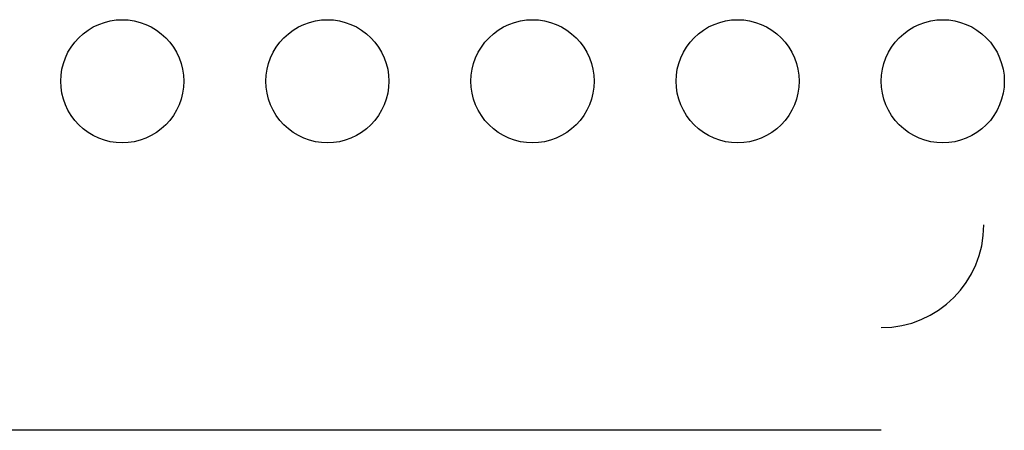
# Model space of a CAD drawing. Extents: x -39168 to 895, y -13237 to 10723.
# Drawn here: x -19679 to -19631, y -1766 to -1746 of the extents above; entities that cross this region are included whole.
import ezdxf

# ---------------------------------------------------------------- set-up
doc = ezdxf.new("R2010")
doc.units = 0
doc.header["$LTSCALE"] = 20
doc.layers.add('081', color=7, linetype='CONTINUOUS')
doc.layers.add('__', color=7, linetype='CONTINUOUS')

# ---------------------------------------------------------------- blocks, each defined once
blk = doc.blocks.new('____-1')
at = {"layer": '081'}
blk.add_line((-10329.484, -17945.274), (-10565.984, -17945.274), dxfattribs=at)
at = {"layer": '081', "flags": 128}
for points in [[(-10363.484, -17928.274), (-10363.498, -17928.568), (-10363.542, -17928.859), (-10363.613, -17929.145), (-10363.712, -17929.422), (-10363.838, -17929.688), (-10363.989, -17929.941), (-10364.165, -17930.177), (-10364.363, -17930.395), (-10364.581, -17930.593), (-10364.817, -17930.768), (-10365.07, -17930.92), (-10365.336, -17931.045), (-10365.613, -17931.145), (-10365.899, -17931.216), (-10366.19, -17931.259), (-10366.484, -17931.274), (-10366.778, -17931.259), (-10367.069, -17931.216), (-10367.355, -17931.145), (-10367.632, -17931.045), (-10367.898, -17930.92), (-10368.151, -17930.768), (-10368.387, -17930.593), (-10368.605, -17930.395), (-10368.803, -17930.177), (-10368.978, -17929.941), (-10369.13, -17929.688), (-10369.256, -17929.422), (-10369.355, -17929.145), (-10369.426, -17928.859), (-10369.469, -17928.568), (-10369.484, -17928.274), (-10369.469, -17927.98), (-10369.426, -17927.689), (-10369.355, -17927.403), (-10369.256, -17927.126), (-10369.13, -17926.86), (-10368.978, -17926.607), (-10368.803, -17926.371), (-10368.605, -17926.153), (-10368.387, -17925.955), (-10368.151, -17925.779), (-10367.898, -17925.628), (-10367.632, -17925.502), (-10367.355, -17925.403), (-10367.069, -17925.332), (-10366.778, -17925.288), (-10366.484, -17925.274), (-10366.19, -17925.288), (-10365.899, -17925.332), (-10365.613, -17925.403), (-10365.336, -17925.502), (-10365.07, -17925.628), (-10364.817, -17925.779), (-10364.581, -17925.955), (-10364.363, -17926.153), (-10364.165, -17926.371), (-10363.989, -17926.607), (-10363.838, -17926.86), (-10363.712, -17927.126), (-10363.613, -17927.403), (-10363.542, -17927.689), (-10363.498, -17927.98)], [(-10363.484, -17928.274), (-10363.498, -17928.568), (-10363.542, -17928.859), (-10363.613, -17929.145), (-10363.712, -17929.422), (-10363.838, -17929.688), (-10363.989, -17929.941), (-10364.165, -17930.177), (-10364.363, -17930.395), (-10364.581, -17930.593), (-10364.817, -17930.768), (-10365.07, -17930.92), (-10365.336, -17931.045), (-10365.613, -17931.145), (-10365.899, -17931.216), (-10366.19, -17931.259), (-10366.484, -17931.274), (-10366.778, -17931.259), (-10367.069, -17931.216), (-10367.355, -17931.145), (-10367.632, -17931.045), (-10367.898, -17930.92), (-10368.151, -17930.768), (-10368.387, -17930.593), (-10368.605, -17930.395), (-10368.803, -17930.177), (-10368.978, -17929.941), (-10369.13, -17929.688), (-10369.256, -17929.422), (-10369.355, -17929.145), (-10369.426, -17928.859), (-10369.469, -17928.568), (-10369.484, -17928.274), (-10369.469, -17927.98), (-10369.426, -17927.689), (-10369.355, -17927.403), (-10369.256, -17927.126), (-10369.13, -17926.86), (-10368.978, -17926.607), (-10368.803, -17926.371), (-10368.605, -17926.153), (-10368.387, -17925.955), (-10368.151, -17925.779), (-10367.898, -17925.628), (-10367.632, -17925.502), (-10367.355, -17925.403), (-10367.069, -17925.332), (-10366.778, -17925.288), (-10366.484, -17925.274), (-10366.19, -17925.288), (-10365.899, -17925.332), (-10365.613, -17925.403), (-10365.336, -17925.502), (-10365.07, -17925.628), (-10364.817, -17925.779), (-10364.581, -17925.955), (-10364.363, -17926.153), (-10364.165, -17926.371), (-10363.989, -17926.607), (-10363.838, -17926.86), (-10363.712, -17927.126), (-10363.613, -17927.403), (-10363.542, -17927.689), (-10363.498, -17927.98)], [(-10363.484, -17928.274), (-10363.498, -17928.568), (-10363.542, -17928.859), (-10363.613, -17929.145), (-10363.712, -17929.422), (-10363.838, -17929.688), (-10363.989, -17929.941), (-10364.165, -17930.177), (-10364.363, -17930.395), (-10364.581, -17930.593), (-10364.817, -17930.768), (-10365.07, -17930.92), (-10365.336, -17931.045), (-10365.613, -17931.145), (-10365.899, -17931.216), (-10366.19, -17931.259), (-10366.484, -17931.274), (-10366.778, -17931.259), (-10367.069, -17931.216), (-10367.355, -17931.145), (-10367.632, -17931.045), (-10367.898, -17930.92), (-10368.151, -17930.768), (-10368.387, -17930.593), (-10368.605, -17930.395), (-10368.803, -17930.177), (-10368.978, -17929.941), (-10369.13, -17929.688), (-10369.256, -17929.422), (-10369.355, -17929.145), (-10369.426, -17928.859), (-10369.469, -17928.568), (-10369.484, -17928.274), (-10369.469, -17927.98), (-10369.426, -17927.689), (-10369.355, -17927.403), (-10369.256, -17927.126), (-10369.13, -17926.86), (-10368.978, -17926.607), (-10368.803, -17926.371), (-10368.605, -17926.153), (-10368.387, -17925.955), (-10368.151, -17925.779), (-10367.898, -17925.628), (-10367.632, -17925.502), (-10367.355, -17925.403), (-10367.069, -17925.332), (-10366.778, -17925.288), (-10366.484, -17925.274), (-10366.19, -17925.288), (-10365.899, -17925.332), (-10365.613, -17925.403), (-10365.336, -17925.502), (-10365.07, -17925.628), (-10364.817, -17925.779), (-10364.581, -17925.955), (-10364.363, -17926.153), (-10364.165, -17926.371), (-10363.989, -17926.607), (-10363.838, -17926.86), (-10363.712, -17927.126), (-10363.613, -17927.403), (-10363.542, -17927.689), (-10363.498, -17927.98)], [(-10353.484, -17928.274), (-10353.498, -17928.568), (-10353.542, -17928.859), (-10353.613, -17929.145), (-10353.712, -17929.422), (-10353.838, -17929.688), (-10353.989, -17929.941), (-10354.165, -17930.177), (-10354.363, -17930.395), (-10354.581, -17930.593), (-10354.817, -17930.768), (-10355.07, -17930.92), (-10355.336, -17931.045), (-10355.613, -17931.145), (-10355.899, -17931.216), (-10356.19, -17931.259), (-10356.484, -17931.274), (-10356.778, -17931.259), (-10357.069, -17931.216), (-10357.355, -17931.145), (-10357.632, -17931.045), (-10357.898, -17930.92), (-10358.151, -17930.768), (-10358.387, -17930.593), (-10358.605, -17930.395), (-10358.803, -17930.177), (-10358.978, -17929.941), (-10359.13, -17929.688), (-10359.256, -17929.422), (-10359.355, -17929.145), (-10359.426, -17928.859), (-10359.469, -17928.568), (-10359.484, -17928.274), (-10359.469, -17927.98), (-10359.426, -17927.689), (-10359.355, -17927.403), (-10359.256, -17927.126), (-10359.13, -17926.86), (-10358.978, -17926.607), (-10358.803, -17926.371), (-10358.605, -17926.153), (-10358.387, -17925.955), (-10358.151, -17925.779), (-10357.898, -17925.628), (-10357.632, -17925.502), (-10357.355, -17925.403), (-10357.069, -17925.332), (-10356.778, -17925.288), (-10356.484, -17925.274), (-10356.19, -17925.288), (-10355.899, -17925.332), (-10355.613, -17925.403), (-10355.336, -17925.502), (-10355.07, -17925.628), (-10354.817, -17925.779), (-10354.581, -17925.955), (-10354.363, -17926.153), (-10354.165, -17926.371), (-10353.989, -17926.607), (-10353.838, -17926.86), (-10353.712, -17927.126), (-10353.613, -17927.403), (-10353.542, -17927.689), (-10353.498, -17927.98)], [(-10353.484, -17928.274), (-10353.498, -17928.568), (-10353.542, -17928.859), (-10353.613, -17929.145), (-10353.712, -17929.422), (-10353.838, -17929.688), (-10353.989, -17929.941), (-10354.165, -17930.177), (-10354.363, -17930.395), (-10354.581, -17930.593), (-10354.817, -17930.768), (-10355.07, -17930.92), (-10355.336, -17931.045), (-10355.613, -17931.145), (-10355.899, -17931.216), (-10356.19, -17931.259), (-10356.484, -17931.274), (-10356.778, -17931.259), (-10357.069, -17931.216), (-10357.355, -17931.145), (-10357.632, -17931.045), (-10357.898, -17930.92), (-10358.151, -17930.768), (-10358.387, -17930.593), (-10358.605, -17930.395), (-10358.803, -17930.177), (-10358.978, -17929.941), (-10359.13, -17929.688), (-10359.256, -17929.422), (-10359.355, -17929.145), (-10359.426, -17928.859), (-10359.469, -17928.568), (-10359.484, -17928.274), (-10359.469, -17927.98), (-10359.426, -17927.689), (-10359.355, -17927.403), (-10359.256, -17927.126), (-10359.13, -17926.86), (-10358.978, -17926.607), (-10358.803, -17926.371), (-10358.605, -17926.153), (-10358.387, -17925.955), (-10358.151, -17925.779), (-10357.898, -17925.628), (-10357.632, -17925.502), (-10357.355, -17925.403), (-10357.069, -17925.332), (-10356.778, -17925.288), (-10356.484, -17925.274), (-10356.19, -17925.288), (-10355.899, -17925.332), (-10355.613, -17925.403), (-10355.336, -17925.502), (-10355.07, -17925.628), (-10354.817, -17925.779), (-10354.581, -17925.955), (-10354.363, -17926.153), (-10354.165, -17926.371), (-10353.989, -17926.607), (-10353.838, -17926.86), (-10353.712, -17927.126), (-10353.613, -17927.403), (-10353.542, -17927.689), (-10353.498, -17927.98)], [(-10353.484, -17928.274), (-10353.498, -17928.568), (-10353.542, -17928.859), (-10353.613, -17929.145), (-10353.712, -17929.422), (-10353.838, -17929.688), (-10353.989, -17929.941), (-10354.165, -17930.177), (-10354.363, -17930.395), (-10354.581, -17930.593), (-10354.817, -17930.768), (-10355.07, -17930.92), (-10355.336, -17931.045), (-10355.613, -17931.145), (-10355.899, -17931.216), (-10356.19, -17931.259), (-10356.484, -17931.274), (-10356.778, -17931.259), (-10357.069, -17931.216), (-10357.355, -17931.145), (-10357.632, -17931.045), (-10357.898, -17930.92), (-10358.151, -17930.768), (-10358.387, -17930.593), (-10358.605, -17930.395), (-10358.803, -17930.177), (-10358.978, -17929.941), (-10359.13, -17929.688), (-10359.256, -17929.422), (-10359.355, -17929.145), (-10359.426, -17928.859), (-10359.469, -17928.568), (-10359.484, -17928.274), (-10359.469, -17927.98), (-10359.426, -17927.689), (-10359.355, -17927.403), (-10359.256, -17927.126), (-10359.13, -17926.86), (-10358.978, -17926.607), (-10358.803, -17926.371), (-10358.605, -17926.153), (-10358.387, -17925.955), (-10358.151, -17925.779), (-10357.898, -17925.628), (-10357.632, -17925.502), (-10357.355, -17925.403), (-10357.069, -17925.332), (-10356.778, -17925.288), (-10356.484, -17925.274), (-10356.19, -17925.288), (-10355.899, -17925.332), (-10355.613, -17925.403), (-10355.336, -17925.502), (-10355.07, -17925.628), (-10354.817, -17925.779), (-10354.581, -17925.955), (-10354.363, -17926.153), (-10354.165, -17926.371), (-10353.989, -17926.607), (-10353.838, -17926.86), (-10353.712, -17927.126), (-10353.613, -17927.403), (-10353.542, -17927.689), (-10353.498, -17927.98)], [(-10343.484, -17928.274), (-10343.498, -17928.568), (-10343.542, -17928.859), (-10343.613, -17929.145), (-10343.712, -17929.422), (-10343.838, -17929.688), (-10343.989, -17929.941), (-10344.165, -17930.177), (-10344.363, -17930.395), (-10344.581, -17930.593), (-10344.817, -17930.768), (-10345.07, -17930.92), (-10345.336, -17931.045), (-10345.613, -17931.145), (-10345.899, -17931.216), (-10346.19, -17931.259), (-10346.484, -17931.274), (-10346.778, -17931.259), (-10347.069, -17931.216), (-10347.355, -17931.145), (-10347.632, -17931.045), (-10347.898, -17930.92), (-10348.151, -17930.768), (-10348.387, -17930.593), (-10348.605, -17930.395), (-10348.803, -17930.177), (-10348.978, -17929.941), (-10349.13, -17929.688), (-10349.256, -17929.422), (-10349.355, -17929.145), (-10349.426, -17928.859), (-10349.469, -17928.568), (-10349.484, -17928.274), (-10349.469, -17927.98), (-10349.426, -17927.689), (-10349.355, -17927.403), (-10349.256, -17927.126), (-10349.13, -17926.86), (-10348.978, -17926.607), (-10348.803, -17926.371), (-10348.605, -17926.153), (-10348.387, -17925.955), (-10348.151, -17925.779), (-10347.898, -17925.628), (-10347.632, -17925.502), (-10347.355, -17925.403), (-10347.069, -17925.332), (-10346.778, -17925.288), (-10346.484, -17925.274), (-10346.19, -17925.288), (-10345.899, -17925.332), (-10345.613, -17925.403), (-10345.336, -17925.502), (-10345.07, -17925.628), (-10344.817, -17925.779), (-10344.581, -17925.955), (-10344.363, -17926.153), (-10344.165, -17926.371), (-10343.989, -17926.607), (-10343.838, -17926.86), (-10343.712, -17927.126), (-10343.613, -17927.403), (-10343.542, -17927.689), (-10343.498, -17927.98)], [(-10343.484, -17928.274), (-10343.498, -17928.568), (-10343.542, -17928.859), (-10343.613, -17929.145), (-10343.712, -17929.422), (-10343.838, -17929.688), (-10343.989, -17929.941), (-10344.165, -17930.177), (-10344.363, -17930.395), (-10344.581, -17930.593), (-10344.817, -17930.768), (-10345.07, -17930.92), (-10345.336, -17931.045), (-10345.613, -17931.145), (-10345.899, -17931.216), (-10346.19, -17931.259), (-10346.484, -17931.274), (-10346.778, -17931.259), (-10347.069, -17931.216), (-10347.355, -17931.145), (-10347.632, -17931.045), (-10347.898, -17930.92), (-10348.151, -17930.768), (-10348.387, -17930.593), (-10348.605, -17930.395), (-10348.803, -17930.177), (-10348.978, -17929.941), (-10349.13, -17929.688), (-10349.256, -17929.422), (-10349.355, -17929.145), (-10349.426, -17928.859), (-10349.469, -17928.568), (-10349.484, -17928.274), (-10349.469, -17927.98), (-10349.426, -17927.689), (-10349.355, -17927.403), (-10349.256, -17927.126), (-10349.13, -17926.86), (-10348.978, -17926.607), (-10348.803, -17926.371), (-10348.605, -17926.153), (-10348.387, -17925.955), (-10348.151, -17925.779), (-10347.898, -17925.628), (-10347.632, -17925.502), (-10347.355, -17925.403), (-10347.069, -17925.332), (-10346.778, -17925.288), (-10346.484, -17925.274), (-10346.19, -17925.288), (-10345.899, -17925.332), (-10345.613, -17925.403), (-10345.336, -17925.502), (-10345.07, -17925.628), (-10344.817, -17925.779), (-10344.581, -17925.955), (-10344.363, -17926.153), (-10344.165, -17926.371), (-10343.989, -17926.607), (-10343.838, -17926.86), (-10343.712, -17927.126), (-10343.613, -17927.403), (-10343.542, -17927.689), (-10343.498, -17927.98)], [(-10343.484, -17928.274), (-10343.498, -17928.568), (-10343.542, -17928.859), (-10343.613, -17929.145), (-10343.712, -17929.422), (-10343.838, -17929.688), (-10343.989, -17929.941), (-10344.165, -17930.177), (-10344.363, -17930.395), (-10344.581, -17930.593), (-10344.817, -17930.768), (-10345.07, -17930.92), (-10345.336, -17931.045), (-10345.613, -17931.145), (-10345.899, -17931.216), (-10346.19, -17931.259), (-10346.484, -17931.274), (-10346.778, -17931.259), (-10347.069, -17931.216), (-10347.355, -17931.145), (-10347.632, -17931.045), (-10347.898, -17930.92), (-10348.151, -17930.768), (-10348.387, -17930.593), (-10348.605, -17930.395), (-10348.803, -17930.177), (-10348.978, -17929.941), (-10349.13, -17929.688), (-10349.256, -17929.422), (-10349.355, -17929.145), (-10349.426, -17928.859), (-10349.469, -17928.568), (-10349.484, -17928.274), (-10349.469, -17927.98), (-10349.426, -17927.689), (-10349.355, -17927.403), (-10349.256, -17927.126), (-10349.13, -17926.86), (-10348.978, -17926.607), (-10348.803, -17926.371), (-10348.605, -17926.153), (-10348.387, -17925.955), (-10348.151, -17925.779), (-10347.898, -17925.628), (-10347.632, -17925.502), (-10347.355, -17925.403), (-10347.069, -17925.332), (-10346.778, -17925.288), (-10346.484, -17925.274), (-10346.19, -17925.288), (-10345.899, -17925.332), (-10345.613, -17925.403), (-10345.336, -17925.502), (-10345.07, -17925.628), (-10344.817, -17925.779), (-10344.581, -17925.955), (-10344.363, -17926.153), (-10344.165, -17926.371), (-10343.989, -17926.607), (-10343.838, -17926.86), (-10343.712, -17927.126), (-10343.613, -17927.403), (-10343.542, -17927.689), (-10343.498, -17927.98)], [(-10333.484, -17928.274), (-10333.498, -17928.568), (-10333.542, -17928.859), (-10333.613, -17929.145), (-10333.712, -17929.422), (-10333.838, -17929.688), (-10333.989, -17929.941), (-10334.165, -17930.177), (-10334.363, -17930.395), (-10334.581, -17930.593), (-10334.817, -17930.768), (-10335.07, -17930.92), (-10335.336, -17931.045), (-10335.613, -17931.145), (-10335.899, -17931.216), (-10336.19, -17931.259), (-10336.484, -17931.274), (-10336.778, -17931.259), (-10337.069, -17931.216), (-10337.355, -17931.145), (-10337.632, -17931.045), (-10337.898, -17930.92), (-10338.151, -17930.768), (-10338.387, -17930.593), (-10338.605, -17930.395), (-10338.803, -17930.177), (-10338.978, -17929.941), (-10339.13, -17929.688), (-10339.256, -17929.422), (-10339.355, -17929.145), (-10339.426, -17928.859), (-10339.469, -17928.568), (-10339.484, -17928.274), (-10339.469, -17927.98), (-10339.426, -17927.689), (-10339.355, -17927.403), (-10339.256, -17927.126), (-10339.13, -17926.86), (-10338.978, -17926.607), (-10338.803, -17926.371), (-10338.605, -17926.153), (-10338.387, -17925.955), (-10338.151, -17925.779), (-10337.898, -17925.628), (-10337.632, -17925.502), (-10337.355, -17925.403), (-10337.069, -17925.332), (-10336.778, -17925.288), (-10336.484, -17925.274), (-10336.19, -17925.288), (-10335.899, -17925.332), (-10335.613, -17925.403), (-10335.336, -17925.502), (-10335.07, -17925.628), (-10334.817, -17925.779), (-10334.581, -17925.955), (-10334.363, -17926.153), (-10334.165, -17926.371), (-10333.989, -17926.607), (-10333.838, -17926.86), (-10333.712, -17927.126), (-10333.613, -17927.403), (-10333.542, -17927.689), (-10333.498, -17927.98)], [(-10333.484, -17928.274), (-10333.498, -17928.568), (-10333.542, -17928.859), (-10333.613, -17929.145), (-10333.712, -17929.422), (-10333.838, -17929.688), (-10333.989, -17929.941), (-10334.165, -17930.177), (-10334.363, -17930.395), (-10334.581, -17930.593), (-10334.817, -17930.768), (-10335.07, -17930.92), (-10335.336, -17931.045), (-10335.613, -17931.145), (-10335.899, -17931.216), (-10336.19, -17931.259), (-10336.484, -17931.274), (-10336.778, -17931.259), (-10337.069, -17931.216), (-10337.355, -17931.145), (-10337.632, -17931.045), (-10337.898, -17930.92), (-10338.151, -17930.768), (-10338.387, -17930.593), (-10338.605, -17930.395), (-10338.803, -17930.177), (-10338.978, -17929.941), (-10339.13, -17929.688), (-10339.256, -17929.422), (-10339.355, -17929.145), (-10339.426, -17928.859), (-10339.469, -17928.568), (-10339.484, -17928.274), (-10339.469, -17927.98), (-10339.426, -17927.689), (-10339.355, -17927.403), (-10339.256, -17927.126), (-10339.13, -17926.86), (-10338.978, -17926.607), (-10338.803, -17926.371), (-10338.605, -17926.153), (-10338.387, -17925.955), (-10338.151, -17925.779), (-10337.898, -17925.628), (-10337.632, -17925.502), (-10337.355, -17925.403), (-10337.069, -17925.332), (-10336.778, -17925.288), (-10336.484, -17925.274), (-10336.19, -17925.288), (-10335.899, -17925.332), (-10335.613, -17925.403), (-10335.336, -17925.502), (-10335.07, -17925.628), (-10334.817, -17925.779), (-10334.581, -17925.955), (-10334.363, -17926.153), (-10334.165, -17926.371), (-10333.989, -17926.607), (-10333.838, -17926.86), (-10333.712, -17927.126), (-10333.613, -17927.403), (-10333.542, -17927.689), (-10333.498, -17927.98)], [(-10333.484, -17928.274), (-10333.498, -17928.568), (-10333.542, -17928.859), (-10333.613, -17929.145), (-10333.712, -17929.422), (-10333.838, -17929.688), (-10333.989, -17929.941), (-10334.165, -17930.177), (-10334.363, -17930.395), (-10334.581, -17930.593), (-10334.817, -17930.768), (-10335.07, -17930.92), (-10335.336, -17931.045), (-10335.613, -17931.145), (-10335.899, -17931.216), (-10336.19, -17931.259), (-10336.484, -17931.274), (-10336.778, -17931.259), (-10337.069, -17931.216), (-10337.355, -17931.145), (-10337.632, -17931.045), (-10337.898, -17930.92), (-10338.151, -17930.768), (-10338.387, -17930.593), (-10338.605, -17930.395), (-10338.803, -17930.177), (-10338.978, -17929.941), (-10339.13, -17929.688), (-10339.256, -17929.422), (-10339.355, -17929.145), (-10339.426, -17928.859), (-10339.469, -17928.568), (-10339.484, -17928.274), (-10339.469, -17927.98), (-10339.426, -17927.689), (-10339.355, -17927.403), (-10339.256, -17927.126), (-10339.13, -17926.86), (-10338.978, -17926.607), (-10338.803, -17926.371), (-10338.605, -17926.153), (-10338.387, -17925.955), (-10338.151, -17925.779), (-10337.898, -17925.628), (-10337.632, -17925.502), (-10337.355, -17925.403), (-10337.069, -17925.332), (-10336.778, -17925.288), (-10336.484, -17925.274), (-10336.19, -17925.288), (-10335.899, -17925.332), (-10335.613, -17925.403), (-10335.336, -17925.502), (-10335.07, -17925.628), (-10334.817, -17925.779), (-10334.581, -17925.955), (-10334.363, -17926.153), (-10334.165, -17926.371), (-10333.989, -17926.607), (-10333.838, -17926.86), (-10333.712, -17927.126), (-10333.613, -17927.403), (-10333.542, -17927.689), (-10333.498, -17927.98)], [(-10323.484, -17928.274), (-10323.498, -17928.568), (-10323.542, -17928.859), (-10323.613, -17929.145), (-10323.712, -17929.422), (-10323.838, -17929.688), (-10323.989, -17929.941), (-10324.165, -17930.177), (-10324.363, -17930.395), (-10324.581, -17930.593), (-10324.817, -17930.768), (-10325.07, -17930.92), (-10325.336, -17931.045), (-10325.613, -17931.145), (-10325.899, -17931.216), (-10326.19, -17931.259), (-10326.484, -17931.274), (-10326.778, -17931.259), (-10327.069, -17931.216), (-10327.355, -17931.145), (-10327.632, -17931.045), (-10327.898, -17930.92), (-10328.151, -17930.768), (-10328.387, -17930.593), (-10328.605, -17930.395), (-10328.803, -17930.177), (-10328.978, -17929.941), (-10329.13, -17929.688), (-10329.256, -17929.422), (-10329.355, -17929.145), (-10329.426, -17928.859), (-10329.469, -17928.568), (-10329.484, -17928.274), (-10329.469, -17927.98), (-10329.426, -17927.689), (-10329.355, -17927.403), (-10329.256, -17927.126), (-10329.13, -17926.86), (-10328.978, -17926.607), (-10328.803, -17926.371), (-10328.605, -17926.153), (-10328.387, -17925.955), (-10328.151, -17925.779), (-10327.898, -17925.628), (-10327.632, -17925.502), (-10327.355, -17925.403), (-10327.069, -17925.332), (-10326.778, -17925.288), (-10326.484, -17925.274), (-10326.19, -17925.288), (-10325.899, -17925.332), (-10325.613, -17925.403), (-10325.336, -17925.502), (-10325.07, -17925.628), (-10324.817, -17925.779), (-10324.581, -17925.955), (-10324.363, -17926.153), (-10324.165, -17926.371), (-10323.989, -17926.607), (-10323.838, -17926.86), (-10323.712, -17927.126), (-10323.613, -17927.403), (-10323.542, -17927.689), (-10323.498, -17927.98)]]:
    blk.add_lwpolyline(points, close=True, dxfattribs=at)
at = {"layer": '081'}
blk.add_arc((-10329.484, -17935.274), 5, 270, 360, dxfattribs=at)
blk = doc.blocks.new('_____-2_2D')
at = {"layer": '__', "color": 7}
blk.add_blockref('____-1', (0, 0), dxfattribs=at)

msp = doc.modelspace()

# ---------------------------------------------------------------- block references
at = {"layer": '__', "color": 7}
msp.add_blockref('_____-2_2D', (-9307.117, 16179.638), dxfattribs=at)

doc.saveas('drawing.dxf')
